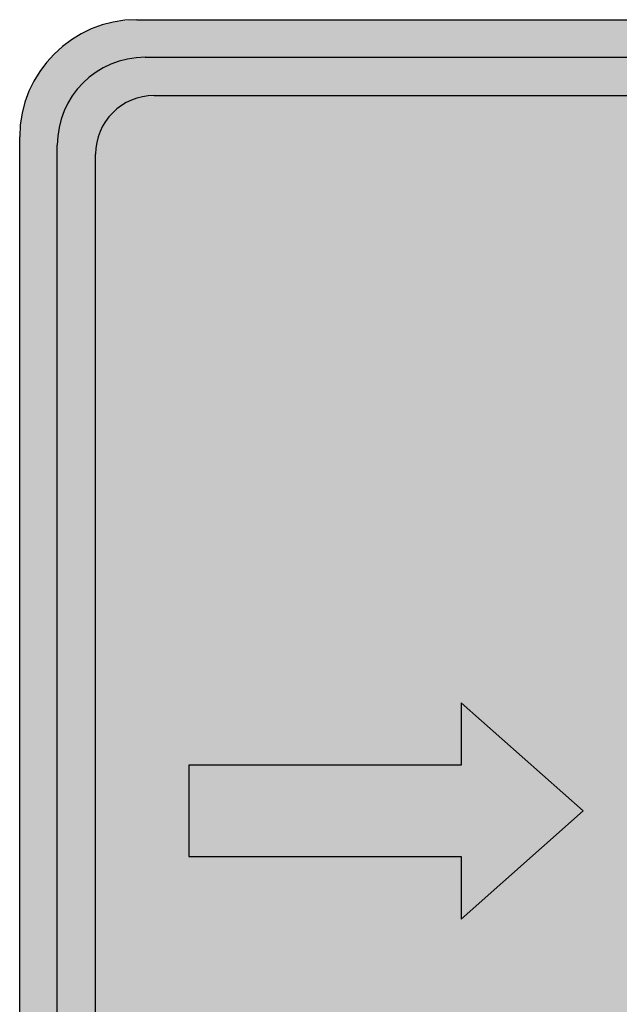
# Model space of a CAD drawing. Extents: x -88 to 4, y -53 to 50.
# Drawn here: x -11 to -11, y -49 to -49 of the extents above; entities that cross this region are included whole.
import ezdxf

# ---------------------------------------------------------------- set-up
doc = ezdxf.new("R2010")
doc.units = 0
doc.header["$MEASUREMENT"] = 0
doc.layers.get('0').update_dxf_attribs({"linetype": 'CONTINUOUS'})
doc.layers.add('CAPA2', color=104, linetype='CONTINUOUS')

# ---------------------------------------------------------------- blocks, each defined once
blk = doc.blocks.new('*U113')
at = {"layer": 'CAPA2', "linetype": 'Continuous'}
for points in [[(686.08154, 21.03226), (686.07928, 21.0602), (686.08154, 21.06125)], [(686.082, 21.03264), (686.08154, 21.06125), (686.082, 21.06147)], [(686.08154, 21.03226), (686.08154, 21.06125), (686.082, 21.03264)], [(686.08211, 21.0327), (686.082, 21.06147), (686.08211, 21.06152)], [(686.082, 21.03264), (686.082, 21.06147), (686.08211, 21.0327)], [(686.08226, 21.03278), (686.08211, 21.06152), (686.08226, 21.06159)], [(686.08211, 21.0327), (686.08211, 21.06152), (686.08226, 21.03278)], [(686.08233, 21.03282), (686.08226, 21.06159), (686.08233, 21.06162)], [(686.08226, 21.03278), (686.08226, 21.06159), (686.08233, 21.03282)], [(686.08381, 21.0336), (686.08233, 21.06162), (686.08381, 21.06202)], [(686.08233, 21.03282), (686.08233, 21.06162), (686.08381, 21.0336)], [(686.0844, 21.03392), (686.08381, 21.06202), (686.0844, 21.06218)], [(686.08381, 21.0336), (686.08381, 21.06202), (686.0844, 21.03392)], [(686.08513, 21.03431), (686.0844, 21.06218), (686.08513, 21.06237)], [(686.0844, 21.03392), (686.0844, 21.06218), (686.08513, 21.03431)], [(686.08657, 21.03508), (686.08513, 21.06237), (686.08657, 21.06276)], [(686.08513, 21.03431), (686.08513, 21.06237), (686.08657, 21.03508)], [(686.08786, 21.03577), (686.08657, 21.06276), (686.08786, 21.0631)], [(686.08657, 21.03508), (686.08657, 21.06276), (686.08786, 21.03577)], [(686.09032, 21.03708), (686.08786, 21.0631), (686.09032, 21.06376)], [(686.08786, 21.03577), (686.08786, 21.0631), (686.09032, 21.03708)], [(686.09173, 21.03784), (686.09032, 21.06376), (686.09173, 21.06414)], [(686.09032, 21.03708), (686.09032, 21.06376), (686.09173, 21.03784)], [(686.09253, 21.03808), (686.09173, 21.06414), (686.09253, 21.06435)], [(686.09173, 21.03784), (686.09173, 21.06414), (686.09253, 21.03808)], [(686.09335, 21.03833), (686.09253, 21.06435), (686.09335, 21.06457)], [(686.09253, 21.03808), (686.09253, 21.06435), (686.09335, 21.03833)], [(686.09402, 21.03853), (686.09335, 21.06457), (686.09402, 21.06475)], [(686.09335, 21.03833), (686.09335, 21.06457), (686.09402, 21.03853)], [(686.09494, 21.03881), (686.09402, 21.06475), (686.09494, 21.065)], [(686.09402, 21.03853), (686.09402, 21.06475), (686.09494, 21.03881)], [(686.09496, 21.03882), (686.09494, 21.065), (686.09496, 21.06501)], [(686.09494, 21.03881), (686.09494, 21.065), (686.09496, 21.03882)], [(686.09821, 21.03981), (686.09496, 21.06501), (686.09821, 21.06529)], [(686.09496, 21.03882), (686.09496, 21.06501), (686.09821, 21.03981)], [(686.10029, 21.04044), (686.09821, 21.06529), (686.10029, 21.06547)], [(686.09821, 21.03981), (686.09821, 21.06529), (686.10029, 21.04044)], [(686.10228, 21.04104), (686.10029, 21.06547), (686.10228, 21.06565)], [(686.10029, 21.04044), (686.10029, 21.06547), (686.10228, 21.04104)], [(686.10349, 21.04116), (686.10228, 21.06565), (686.10349, 21.06575)], [(686.10228, 21.04104), (686.10228, 21.06565), (686.10349, 21.04116)], [(686.10469, 21.04128), (686.10349, 21.06575), (686.10469, 21.06586)], [(686.10349, 21.04116), (686.10349, 21.06575), (686.10469, 21.04128)], [(686.10622, 21.04143), (686.10469, 21.06586), (686.10622, 21.06599)], [(686.10469, 21.04128), (686.10469, 21.06586), (686.10622, 21.04143)], [(686.10798, 21.0416), (686.10622, 21.06599), (686.10798, 21.06614)], [(686.10622, 21.04143), (686.10622, 21.06599), (686.10798, 21.0416)], [(686.10798, 21.0416), (686.10798, 21.06614), (686.11173, 21.04197)], [(686.11173, 21.04197), (686.10798, 21.06614), (686.11173, 21.06614)], [(686.11173, 21.04197), (686.11173, 21.06614), (686.11253, 21.04205)], [(686.11253, 21.04205), (686.11173, 21.06614), (686.11253, 21.06614)], [(686.11253, 21.04205), (686.11253, 21.06614), (686.11326, 21.04212)], [(686.11326, 21.04212), (686.11253, 21.06614), (686.11326, 21.06614)], [(686.11326, 21.04212), (686.11326, 21.06614), (686.11904, 21.04212)], [(686.11904, 21.04212), (686.11326, 21.06614), (686.11904, 21.06614)], [(686.11904, 21.04212), (686.11904, 21.06614), (686.13816, 21.04212)], [(686.13816, 21.04212), (686.11904, 21.06614), (686.13816, 21.06614)], [(686.13816, 21.04212), (686.13816, 21.06614), (686.14115, 21.04212)], [(686.14115, 21.04212), (686.13816, 21.06614), (686.14115, 21.06614)], [(686.14115, 21.04212), (686.14115, 21.06614), (686.31539, 21.04212)], [(686.31539, 21.04212), (686.14115, 21.06614), (686.31539, 21.06614)], [(686.31539, 21.04212), (686.31539, 21.06614), (686.39359, 21.04212)], [(686.39359, 21.04212), (686.31539, 21.06614), (686.39359, 21.06614)], [(686.39359, 21.04212), (686.39359, 21.06614), (686.42673, 21.04212)], [(686.42673, 21.04212), (686.39359, 21.06614), (686.42673, 21.06614)], [(686.07017, 21.02161), (686.06648, 21.0533), (686.07017, 21.05587)], [(686.07048, 21.02199), (686.07017, 21.05587), (686.07048, 21.0561)], [(686.07017, 21.02161), (686.07017, 21.05587), (686.07048, 21.02199)], [(686.07348, 21.02565), (686.07048, 21.0561), (686.07348, 21.05749)], [(686.07048, 21.02199), (686.07048, 21.0561), (686.07348, 21.02565)], [(686.0771, 21.02862), (686.07348, 21.05749), (686.0771, 21.05918)], [(686.07348, 21.02565), (686.07348, 21.05749), (686.0771, 21.02862)], [(686.07928, 21.03041), (686.0771, 21.05918), (686.07928, 21.0602)], [(686.0771, 21.02862), (686.0771, 21.05918), (686.07928, 21.03041)], [(686.07928, 21.03041), (686.07928, 21.0602), (686.08154, 21.03226)], [(686.05977, 21.00241), (686.05809, 21.04691), (686.05977, 21.0486)], [(686.0604, 21.00447), (686.05977, 21.0486), (686.0604, 21.04903)], [(686.05977, 21.00241), (686.05977, 21.0486), (686.0604, 21.00447)], [(686.06129, 21.0074), (686.0604, 21.04903), (686.06129, 21.04966)], [(686.0604, 21.00447), (686.0604, 21.04903), (686.06129, 21.0074)], [(686.06454, 21.01349), (686.06129, 21.04966), (686.06454, 21.05194)], [(686.06129, 21.0074), (686.06129, 21.04966), (686.06454, 21.01349)], [(686.06631, 21.0168), (686.06454, 21.05194), (686.06631, 21.05318)], [(686.06454, 21.01349), (686.06454, 21.05194), (686.06631, 21.0168)], [(686.06648, 21.01712), (686.06631, 21.05318), (686.06648, 21.0533)], [(686.06631, 21.0168), (686.06631, 21.05318), (686.06648, 21.01712)], [(686.06648, 21.01712), (686.06648, 21.0533), (686.07017, 21.02161)], [(686.05495, 19.96311), (686.05053, 21.03935), (686.05495, 21.04377)], [(686.05701, 19.96142), (686.05495, 21.04377), (686.05701, 21.04583)], [(686.05495, 19.96311), (686.05495, 21.04377), (686.05701, 19.96142)], [(686.05786, 20.99455), (686.05701, 21.04583), (686.05786, 21.04668)], [(686.05701, 20.98587), (686.05701, 21.04583), (686.05786, 20.99455)], [(686.05809, 20.99685), (686.05786, 21.04668), (686.05809, 21.04691)], [(686.05786, 20.99455), (686.05786, 21.04668), (686.05809, 20.99685)], [(686.05809, 20.99685), (686.05809, 21.04691), (686.05977, 21.00241)], [(686.05053, 19.9685), (686.04562, 21.03235), (686.05053, 21.03935)], [(686.05053, 19.9685), (686.05053, 21.03935), (686.05495, 19.96311)], [(686.04562, 19.97448), (686.04303, 21.02864), (686.04562, 21.03235)], [(686.04562, 19.97448), (686.04562, 21.03235), (686.05053, 19.9685)], [(686.04303, 19.97933), (686.03869, 21.01934), (686.04303, 21.02864)], [(686.04303, 19.97933), (686.04303, 21.02864), (686.04562, 19.97448)], [(686.03869, 19.98744), (686.03751, 21.0168), (686.03869, 21.01934)], [(686.03869, 19.98744), (686.03869, 21.01934), (686.04303, 19.97933)], [(686.11173, 19.99049), (686.10798, 21.01573), (686.11173, 21.01686)], [(686.11253, 19.99028), (686.11173, 21.01686), (686.11253, 21.01694)], [(686.11173, 19.99049), (686.11173, 21.01686), (686.11253, 19.99028)], [(686.11326, 19.99021), (686.11253, 21.01694), (686.11326, 21.01701)], [(686.11253, 19.99028), (686.11253, 21.01694), (686.11326, 19.99021)], [(686.11904, 19.98971), (686.11326, 21.01701), (686.11904, 21.01758)], [(686.11326, 19.99021), (686.11326, 21.01701), (686.11904, 19.98971)], [(686.11904, 19.98971), (686.11904, 21.01758), (686.13816, 19.98971)], [(686.13816, 19.98971), (686.11904, 21.01758), (686.13816, 21.01758)], [(686.13816, 20.15349), (686.13816, 21.01758), (686.14115, 20.15349)], [(686.14115, 20.15349), (686.13816, 21.01758), (686.14115, 21.01758)], [(686.14115, 20.58914), (686.14115, 21.01758), (686.31539, 20.58914)], [(686.31539, 20.58914), (686.14115, 21.01758), (686.31539, 21.01758)], [(686.31539, 20.62912), (686.31539, 21.01758), (686.39359, 20.55989)], [(686.39359, 20.55989), (686.31539, 21.01758), (686.39359, 21.01758)], [(686.39359, 20.15349), (686.39359, 21.01758), (686.42673, 20.15349)], [(686.42673, 20.15349), (686.39359, 21.01758), (686.42673, 21.01758)], [(686.03751, 19.99135), (686.03442, 21.00529), (686.03751, 21.0168)], [(686.03751, 19.99135), (686.03751, 21.0168), (686.03869, 19.98744)], [(686.09821, 19.99619), (686.09496, 21.00859), (686.09821, 21.01126)], [(686.10029, 19.99473), (686.09821, 21.01126), (686.10029, 21.01238)], [(686.09821, 19.99619), (686.09821, 21.01126), (686.10029, 19.99473)], [(686.10228, 19.9938), (686.10029, 21.01238), (686.10228, 21.01344)], [(686.10029, 19.99473), (686.10029, 21.01238), (686.10228, 19.9938)], [(686.10349, 19.99324), (686.10228, 21.01344), (686.10349, 21.01408)], [(686.10228, 19.9938), (686.10228, 21.01344), (686.10349, 19.99324)], [(686.10469, 19.99268), (686.10349, 21.01408), (686.10469, 21.01473)], [(686.10349, 19.99324), (686.10349, 21.01408), (686.10469, 19.99268)], [(686.10622, 19.99197), (686.10469, 21.01473), (686.10622, 21.01519)], [(686.10469, 19.99268), (686.10469, 21.01473), (686.10622, 19.99197)], [(686.10798, 19.99149), (686.10622, 21.01519), (686.10798, 21.01573)], [(686.10622, 19.99197), (686.10622, 21.01519), (686.10798, 19.99149)], [(686.10798, 19.99149), (686.10798, 21.01573), (686.11173, 19.99049)], [(686.03442, 20.00151), (686.03412, 21.00417), (686.03442, 21.00529)], [(686.03442, 20.00151), (686.03442, 21.00529), (686.03751, 19.99135)], [(686.09173, 20.00169), (686.09032, 21.00391), (686.09173, 21.00563)], [(686.09253, 20.00089), (686.09173, 21.00563), (686.09253, 21.0066)], [(686.09173, 20.00169), (686.09173, 21.00563), (686.09253, 20.00089)], [(686.09335, 20.00007), (686.09253, 21.0066), (686.09335, 21.00728)], [(686.09253, 20.00089), (686.09253, 21.0066), (686.09335, 20.00007)], [(686.09402, 19.9994), (686.09335, 21.00728), (686.09402, 21.00782)], [(686.09335, 20.00007), (686.09335, 21.00728), (686.09402, 19.9994)], [(686.09494, 19.99848), (686.09402, 21.00782), (686.09494, 21.00858)], [(686.09402, 19.9994), (686.09402, 21.00782), (686.09494, 19.99848)], [(686.09496, 19.99847), (686.09494, 21.00858), (686.09496, 21.00859)], [(686.09494, 19.99848), (686.09494, 21.00858), (686.09496, 19.99847)], [(686.09496, 19.99847), (686.09496, 21.00859), (686.09821, 19.99619)], [(686.03412, 20.00458), (686.03298, 20.99114), (686.03412, 21.00417)], [(686.03412, 20.00458), (686.03412, 21.00417), (686.03442, 20.00151)], [(686.08657, 20.00846), (686.08513, 20.9958), (686.08657, 20.99849)], [(686.08786, 20.00661), (686.08657, 20.99849), (686.08786, 21.00092)], [(686.08657, 20.00846), (686.08657, 20.99849), (686.08786, 20.00661)], [(686.09032, 20.0031), (686.08786, 21.00092), (686.09032, 21.00391)], [(686.08786, 20.00661), (686.08786, 21.00092), (686.09032, 20.0031)], [(686.09032, 20.0031), (686.09032, 21.00391), (686.09173, 20.00169)], [(686.08381, 20.01438), (686.08233, 20.98762), (686.08381, 20.99248)], [(686.0844, 20.01311), (686.08381, 20.99248), (686.0844, 20.99443)], [(686.08381, 20.01438), (686.08381, 20.99248), (686.0844, 20.01311)], [(686.08513, 20.01154), (686.0844, 20.99443), (686.08513, 20.9958)], [(686.0844, 20.01311), (686.0844, 20.99443), (686.08513, 20.01154)], [(686.08513, 20.01154), (686.08513, 20.9958), (686.08657, 20.00846)], [(686.03298, 20.01614), (686.03298, 20.99114), (686.03412, 20.00458)], [(686.08211, 20.02069), (686.082, 20.98476), (686.08211, 20.98587)], [(686.08226, 20.02013), (686.08211, 20.98587), (686.08226, 20.9874)], [(686.08211, 20.02069), (686.08211, 20.98587), (686.08226, 20.02013)], [(686.08233, 20.01988), (686.08226, 20.9874), (686.08233, 20.98762)], [(686.08226, 20.02013), (686.08226, 20.9874), (686.08233, 20.01988)], [(686.08233, 20.01988), (686.08233, 20.98762), (686.08381, 20.01438)], [(686.082, 20.02194), (686.08154, 20.98008), (686.082, 20.98476)], [(686.08154, 20.02721), (686.08154, 20.98008), (686.082, 20.02194)], [(686.082, 20.02194), (686.082, 20.98476), (686.08211, 20.02069)], [(686.39359, 20.15349), (686.31539, 20.49067), (686.39359, 20.55989)], [(686.14115, 20.15349), (686.14115, 20.53065), (686.31539, 20.15349)], [(686.31539, 20.15349), (686.14115, 20.53065), (686.31539, 20.53065)], [(686.31539, 20.15349), (686.31539, 20.49067), (686.39359, 20.15349)]]:
    blk.add_solid(points, dxfattribs=at)
blk = doc.blocks.new('*U114')
at = {"linetype": 'Continuous'}
for points in [[(686.11253, 21.01694), (686.11173, 21.04197), (686.11253, 21.04205)], [(686.11326, 21.01701), (686.11253, 21.04205), (686.11326, 21.04212)], [(686.11253, 21.01694), (686.11253, 21.04205), (686.11326, 21.01701)], [(686.11326, 21.01701), (686.11326, 21.04212), (686.11904, 21.01758)], [(686.11904, 21.01758), (686.11326, 21.04212), (686.11904, 21.04212)], [(686.11904, 21.01758), (686.11904, 21.04212), (686.14115, 21.01758)], [(686.14115, 21.01758), (686.11904, 21.04212), (686.14115, 21.04212)], [(686.14115, 21.01758), (686.14115, 21.04212), (686.31539, 21.01758)], [(686.31539, 21.01758), (686.14115, 21.04212), (686.31539, 21.04212)], [(686.31539, 21.01758), (686.31539, 21.04212), (686.39359, 21.01758)], [(686.39359, 21.01758), (686.31539, 21.04212), (686.39359, 21.04212)], [(686.39359, 21.01758), (686.39359, 21.04212), (686.42673, 21.01758)], [(686.42673, 21.01758), (686.39359, 21.04212), (686.42673, 21.04212)], [(686.08786, 21.00092), (686.08657, 21.03508), (686.08786, 21.03577)], [(686.09032, 21.00391), (686.08786, 21.03577), (686.09032, 21.03708)], [(686.08786, 21.00092), (686.08786, 21.03577), (686.09032, 21.00391)], [(686.09173, 21.00563), (686.09032, 21.03708), (686.09173, 21.03784)], [(686.09032, 21.00391), (686.09032, 21.03708), (686.09173, 21.00563)], [(686.09253, 21.0066), (686.09173, 21.03784), (686.09253, 21.03808)], [(686.09173, 21.00563), (686.09173, 21.03784), (686.09253, 21.0066)], [(686.09402, 21.00782), (686.09253, 21.03808), (686.09402, 21.03853)], [(686.09253, 21.0066), (686.09253, 21.03808), (686.09402, 21.00782)], [(686.09494, 21.00858), (686.09402, 21.03853), (686.09494, 21.03881)], [(686.09402, 21.00782), (686.09402, 21.03853), (686.09494, 21.00858)], [(686.09821, 21.01126), (686.09494, 21.03881), (686.09821, 21.03981)], [(686.09494, 21.00858), (686.09494, 21.03881), (686.09821, 21.01126)], [(686.10029, 21.01238), (686.09821, 21.03981), (686.10029, 21.04044)], [(686.09821, 21.01126), (686.09821, 21.03981), (686.10029, 21.01238)], [(686.10228, 21.01344), (686.10029, 21.04044), (686.10228, 21.04104)], [(686.10029, 21.01238), (686.10029, 21.04044), (686.10228, 21.01344)], [(686.10349, 21.01408), (686.10228, 21.04104), (686.10349, 21.04116)], [(686.10228, 21.01344), (686.10228, 21.04104), (686.10349, 21.01408)], [(686.10469, 21.01473), (686.10349, 21.04116), (686.10469, 21.04128)], [(686.10349, 21.01408), (686.10349, 21.04116), (686.10469, 21.01473)], [(686.10622, 21.01519), (686.10469, 21.04128), (686.10622, 21.04143)], [(686.10469, 21.01473), (686.10469, 21.04128), (686.10622, 21.01519)], [(686.11173, 21.01686), (686.10622, 21.04143), (686.11173, 21.04197)], [(686.10622, 21.01519), (686.10622, 21.04143), (686.11173, 21.01686)], [(686.11173, 21.01686), (686.11173, 21.04197), (686.11253, 21.01694)], [(686.08154, 19.97521), (686.0771, 21.02862), (686.08154, 21.03226)], [(686.082, 20.98476), (686.08154, 21.03226), (686.082, 21.03264)], [(686.08154, 20.98008), (686.08154, 21.03226), (686.082, 20.98476)], [(686.08211, 20.98587), (686.082, 21.03264), (686.08211, 21.0327)], [(686.082, 20.98476), (686.082, 21.03264), (686.08211, 20.98587)], [(686.08226, 20.9874), (686.08211, 21.0327), (686.08226, 21.03278)], [(686.08211, 20.98587), (686.08211, 21.0327), (686.08226, 20.9874)], [(686.08381, 20.99248), (686.08226, 21.03278), (686.08381, 21.0336)], [(686.08226, 20.9874), (686.08226, 21.03278), (686.08381, 20.99248)], [(686.0844, 20.99443), (686.08381, 21.0336), (686.0844, 21.03392)], [(686.08381, 20.99248), (686.08381, 21.0336), (686.0844, 20.99443)], [(686.08513, 20.9958), (686.0844, 21.03392), (686.08513, 21.03431)], [(686.0844, 20.99443), (686.0844, 21.03392), (686.08513, 20.9958)], [(686.08657, 20.99849), (686.08513, 21.03431), (686.08657, 21.03508)], [(686.08513, 20.9958), (686.08513, 21.03431), (686.08657, 20.99849)], [(686.08657, 20.99849), (686.08657, 21.03508), (686.08786, 21.00092)], [(686.07348, 19.98195), (686.07017, 21.02161), (686.07348, 21.02565)], [(686.0771, 19.97833), (686.07348, 21.02565), (686.0771, 21.02862)], [(686.07348, 19.98195), (686.07348, 21.02565), (686.0771, 19.97833)], [(686.0771, 19.97833), (686.0771, 21.02862), (686.08154, 19.97521)], [(686.06648, 19.99052), (686.06454, 21.01349), (686.06648, 21.01712)], [(686.07017, 19.98526), (686.06648, 21.01712), (686.07017, 21.02161)], [(686.06648, 19.99052), (686.06648, 21.01712), (686.07017, 19.98526)], [(686.07017, 19.98526), (686.07017, 21.02161), (686.07348, 19.98195)], [(686.06454, 19.99329), (686.06129, 21.0074), (686.06454, 21.01349)], [(686.06454, 19.99329), (686.06454, 21.01349), (686.06648, 19.99052)], [(686.0604, 20.00218), (686.05809, 20.99685), (686.0604, 21.00447)], [(686.06129, 20.00027), (686.0604, 21.00447), (686.06129, 21.0074)], [(686.0604, 20.00218), (686.0604, 21.00447), (686.06129, 20.00027)], [(686.06129, 20.00027), (686.06129, 21.0074), (686.06454, 19.99329)], [(686.05786, 20.01165), (686.05701, 20.98587), (686.05786, 20.99455)], [(686.05809, 20.01081), (686.05786, 20.99455), (686.05809, 20.99685)], [(686.05786, 20.01165), (686.05786, 20.99455), (686.05809, 20.01081)], [(686.05809, 20.01081), (686.05809, 20.99685), (686.0604, 20.00218)], [(686.05701, 20.02142), (686.05701, 20.98587), (686.05786, 20.01165)]]:
    blk.add_solid(points, dxfattribs=at)
blk = doc.blocks.new('*U115')
at = {"layer": 'CAPA2', "linetype": 'Continuous'}
for points in [[(686.11253, 19.99035), (686.11173, 21.0168), (686.11253, 21.01701)], [(686.11904, 19.98971), (686.11253, 21.01701), (686.11904, 21.01758)], [(686.11253, 19.99035), (686.11253, 21.01701), (686.11904, 19.98971)], [(686.11904, 19.98971), (686.11904, 21.01758), (686.14115, 19.98971)], [(686.14115, 19.98971), (686.11904, 21.01758), (686.14115, 21.01758)], [(686.14115, 20.58914), (686.14115, 21.01758), (686.31539, 20.58914)], [(686.31539, 20.58914), (686.14115, 21.01758), (686.31539, 21.01758)], [(686.31539, 20.62912), (686.31539, 21.01758), (686.39359, 20.55989)], [(686.39359, 20.55989), (686.31539, 21.01758), (686.39359, 21.01758)], [(686.39359, 19.98971), (686.39359, 21.01758), (686.42673, 19.98971)], [(686.42673, 19.98971), (686.39359, 21.01758), (686.42673, 21.01758)], [(686.09821, 19.99603), (686.09494, 21.00881), (686.09821, 21.0111)], [(686.10029, 19.99491), (686.09821, 21.0111), (686.10029, 21.01256)], [(686.09821, 19.99603), (686.09821, 21.0111), (686.10029, 19.99491)], [(686.10469, 19.99256), (686.10029, 21.01256), (686.10469, 21.01461)], [(686.10029, 19.99491), (686.10029, 21.01256), (686.10469, 19.99256)], [(686.10622, 19.9921), (686.10469, 21.01461), (686.10622, 21.01532)], [(686.10469, 19.99256), (686.10469, 21.01461), (686.10622, 19.9921)], [(686.11173, 19.99043), (686.10622, 21.01532), (686.11173, 21.0168)], [(686.10622, 19.9921), (686.10622, 21.01532), (686.11173, 19.99043)], [(686.11173, 19.99043), (686.11173, 21.0168), (686.11253, 19.99035)], [(686.09253, 20.00069), (686.09032, 21.00419), (686.09253, 21.0064)], [(686.09494, 19.99871), (686.09253, 21.0064), (686.09494, 21.00881)], [(686.09253, 20.00069), (686.09253, 21.0064), (686.09494, 19.99871)], [(686.09494, 19.99871), (686.09494, 21.00881), (686.09821, 19.99603)], [(686.08657, 20.0088), (686.0844, 20.99418), (686.08657, 20.99883)], [(686.08786, 20.00637), (686.08657, 20.99883), (686.08786, 21.00068)], [(686.08657, 20.0088), (686.08657, 20.99883), (686.08786, 20.00637)], [(686.09032, 20.00338), (686.08786, 21.00068), (686.09032, 21.00419)], [(686.08786, 20.00637), (686.08786, 21.00068), (686.09032, 20.00338)], [(686.09032, 20.00338), (686.09032, 21.00419), (686.09253, 20.00069)], [(686.08381, 20.01481), (686.08226, 20.98716), (686.08381, 20.99291)], [(686.0844, 20.01286), (686.08381, 20.99291), (686.0844, 20.99418)], [(686.08381, 20.01481), (686.08381, 20.99291), (686.0844, 20.01286)], [(686.0844, 20.01286), (686.0844, 20.99418), (686.08657, 20.0088)], [(686.08211, 20.02142), (686.08154, 20.98008), (686.08211, 20.98659)], [(686.08226, 20.01989), (686.08211, 20.98659), (686.08226, 20.98716)], [(686.08211, 20.02142), (686.08211, 20.98659), (686.08226, 20.01989)], [(686.08226, 20.01989), (686.08226, 20.98716), (686.08381, 20.01481)], [(686.08154, 20.02721), (686.08154, 20.98008), (686.08211, 20.02142)], [(686.39359, 19.98971), (686.31539, 20.49067), (686.39359, 20.55989)], [(686.14115, 19.98971), (686.14115, 20.53065), (686.31539, 19.98971)], [(686.31539, 19.98971), (686.14115, 20.53065), (686.31539, 20.53065)], [(686.31539, 19.98971), (686.31539, 20.49067), (686.39359, 19.98971)]]:
    blk.add_solid(points, dxfattribs=at)
blk = doc.blocks.new('*U116')
at = {"linetype": 'Continuous'}
for points in [[(686.31539, 20.49067), (686.31539, 20.62912), (686.39359, 20.55989)], [(686.14115, 20.53065), (686.14115, 20.58914), (686.31539, 20.53065)], [(686.31539, 20.53065), (686.14115, 20.58914), (686.31539, 20.58914)]]:
    blk.add_solid(points, dxfattribs=at)

msp = doc.modelspace()

# ---------------------------------------------------------------- linework, layer by layer
for p, q in [((-10.83636, -48.60268), (-9.98441, -48.60268)), ((-10.83058, -48.62722), (-9.9902, -48.62722)), ((-10.89261, -49.62339), (-10.89261, -48.65893)), ((-10.86808, -49.6176), (-10.86808, -48.66472))]:
    msp.add_line(p, q)
msp.add_lwpolyline([(-10.55603, -49.08491), (-10.63423, -49.01569), (-10.63423, -49.05567), (-10.80847, -49.05567), (-10.80847, -49.11415), (-10.63423, -49.11415), (-10.63423, -49.15413)], close=True)
for centre, radius in [((-10.83636, -48.65893), 0.05625), ((-10.83058, -48.66472), 0.0375)]:
    msp.add_arc(centre, radius, 90, 180)
at = {"layer": 'CAPA2'}
for p, q in [((-10.84164, -48.57866), (-9.97914, -48.57866)), ((-10.91664, -49.62866), (-10.91664, -48.65366))]:
    msp.add_line(p, q, dxfattribs=at)
msp.add_arc((-10.84164, -48.65366), 0.075, 90, 180, dxfattribs=at)

# ---------------------------------------------------------------- block references
for name in ['*U114', '*U116']:
    msp.add_blockref(name, (-696.94962, -69.64481))
for name in ['*U113', '*U115']:
    msp.add_blockref(name, (-696.94962, -69.64481), dxfattribs=at)

doc.saveas('drawing.dxf')
